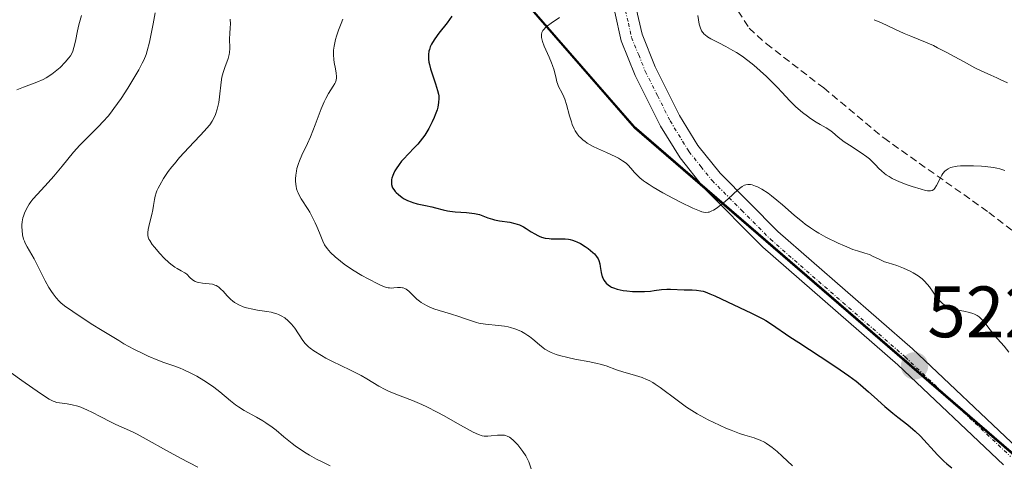
# Model space of a CAD drawing. Units: metres. Extents: x 632594 to 635259, y 4662596 to 4664918.
# Drawn here: x 634421 to 634557, y 4663223 to 4663284 of the extents above; entities that cross this region are included whole.
import ezdxf
from ezdxf.enums import TextEntityAlignment as Align

# ---------------------------------------------------------------- set-up
doc = ezdxf.new("R2010")
doc.units = ezdxf.units.M
doc.header["$MEASUREMENT"] = 0
doc.linetypes.add('TRAZO_Y_PUNTO', pattern=[1, 0.5, -0.25, 0, -0.25])
doc.linetypes.add('TRAZOSX2', pattern=[1.5, 1, -0.5])
for name, color, linetype, lineweight in [('Carátula', 7, 'Continuous', 5), ('Comarca', 2, 'Continuous', 13), ('Comarca CxS', 133, 'Continuous', 0), ('Comunidad autónoma', 142, 'Continuous', 30), ('Comunidad Autónoma CxS', 142, 'Continuous', 0), ('Curva de nivel maestra', 36, 'Continuous', 30), ('Curva de nivel normal', 36, 'Continuous', 0), ('Espacio natural protegido', 2, 'Continuous', 13), ('Espacio natural protegido CxS', 2, 'Continuous', 0), ('Matorral', 135, 'Continuous', 0), ('Matorral CxS', 135, 'Continuous', 0), ('Municipio', 9, 'Continuous', 13), ('Municipio CxS', 142, 'Continuous', 0), ('Pista no pavimentada', 254, 'Continuous', 13), ('Pista no pavimentada Cxs', 254, 'Continuous', 0), ('Pista pavimentada eje', 135, 'TRAZO_Y_PUNTO', 0), ('Provincia', 19, 'Continuous', 0), ('Provincia CxS', 1, 'Continuous', 0), ('Punto de cota en terreno', 7, 'Continuous', 0), ('Rótulo de punto de cota en terreno', 19, 'Continuous', 0), ('Senda', 19, 'TRAZOSX2', 0)]:
    doc.layers.add(name, color=color, linetype=linetype, lineweight=lineweight)
doc.styles.add('Arial', font='txt', dxfattribs={"height": 0.2})

# ---------------------------------------------------------------- blocks, each defined once
blk = doc.blocks.new('*U150')
at = {"layer": 'Matorral CxS', "color": 135, "linetype": 'Continuous', "lineweight": 0}
blk.add_polyline3d([(634634.6, 4662957.14, 516.92), (634647.06, 4663015.12, 519.57), (634651.86, 4663052.01, 522.26), (634658.31, 4663052.9, 523.46), (634669.31, 4663060.6, 525.58), (634671.01, 4663069.84, 526.59), (634671.01, 4663091.02, 529.02), (634667.67, 4663118.61, 529.36), (634668.46, 4663152.44, 529.47), (634668.94, 4663152.44, 529.48), (634642.91, 4663173.95, 528.71), (634619.35, 4663192.24, 528.44), (634610.14, 4663198.1, 527.92), (634608.35, 4663199.24, 527.81), (634594.84, 4663203.67, 526.83), (634574.03, 4663213.48, 525.16), (634561.24, 4663221.73, 524.13), (634505.98, 4663269.42, 518.98), (634466.51, 4663314.77, 530.43), (634395.04, 4663396.87, 533.14), (634338.42, 4663461.91, 512.34), (634320.63, 4663481.22, 497.91)], dxfattribs=at)
blk = doc.blocks.new('*U159')
at = {"layer": 'Curva de nivel normal', "color": 36, "linetype": 'Continuous', "lineweight": 0}
blk.add_polyline3d([(634539.06, 4663284.11, 510), (634540.07, 4663283.67, 510), (634541.87, 4663282.82, 510), (634543.18, 4663282.21, 510), (634544.11, 4663281.82, 510), (634546.11, 4663281.01, 510), (634547.21, 4663280.53, 510), (634547.78, 4663280.25, 510), (634548.96, 4663279.64, 510), (634551.33, 4663278.33, 510), (634552.9, 4663277.47, 510), (634553.76, 4663277.04, 510), (634555.12, 4663276.45, 510), (634555.92, 4663276.12, 510), (634556.41, 4663275.88, 510), (634557.38, 4663275.39, 510)], dxfattribs=at)
blk = doc.blocks.new('*U170')
at = {"layer": 'Curva de nivel normal', "color": 36, "linetype": 'Continuous', "lineweight": 0}
blk.add_polyline3d([(634557.04, 4663263.33, 515), (634556.61, 4663263.48, 515), (634556.36, 4663263.55, 515), (634555.94, 4663263.64, 515), (634555.45, 4663263.73, 515), (634554.34, 4663263.87, 515), (634553.81, 4663263.91, 515), (634552.73, 4663263.97, 515), (634551.95, 4663263.99, 515), (634550.91, 4663263.96, 515), (634550.47, 4663263.92, 515), (634550.21, 4663263.88, 515), (634549.76, 4663263.79, 515), (634549.56, 4663263.73, 515), (634549.23, 4663263.58, 515), (634548.95, 4663263.4, 515), (634548.79, 4663263.25, 515), (634548.51, 4663262.92, 515), (634548.37, 4663262.7, 515), (634548.11, 4663262.22, 515), (634547.64, 4663261.28, 515), (634547.41, 4663260.9, 515), (634547.25, 4663260.72, 515), (634547.02, 4663260.58, 515), (634546.8, 4663260.53, 515), (634546.67, 4663260.52, 515), (634546.36, 4663260.55, 515), (634546.12, 4663260.59, 515), (634545.5, 4663260.74, 515), (634544.28, 4663261.12, 515), (634543.59, 4663261.36, 515), (634542.53, 4663261.78, 515), (634541.54, 4663262.24, 515), (634541.1, 4663262.49, 515), (634540.71, 4663262.75, 515), (634540.48, 4663262.92, 515), (634540.06, 4663263.27, 515), (634539.69, 4663263.63, 515), (634539.22, 4663264.11, 515), (634538.98, 4663264.36, 515), (634538.38, 4663264.92, 515), (634538.03, 4663265.2, 515), (634537.26, 4663265.76, 515), (634535.63, 4663266.82, 515), (634534.91, 4663267.3, 515), (634534.08, 4663267.93, 515), (634533.28, 4663268.6, 515), (634532.94, 4663268.87, 515), (634532.42, 4663269.21, 515), (634531.58, 4663269.67, 515), (634531.07, 4663269.98, 515), (634530.27, 4663270.5, 515), (634529.85, 4663270.81, 515), (634529.19, 4663271.31, 515), (634528.26, 4663272.11, 515), (634527.43, 4663272.92, 515), (634526.34, 4663274.11, 515), (634525.72, 4663274.78, 515), (634524.73, 4663275.78, 515), (634524.19, 4663276.3, 515), (634523.34, 4663277.08, 515), (634522.48, 4663277.82, 515), (634522.06, 4663278.16, 515), (634521.64, 4663278.49, 515), (634520.84, 4663279.07, 515), (634520.07, 4663279.58, 515), (634519.58, 4663279.88, 515), (634518.63, 4663280.41, 515), (634517.65, 4663280.91, 515), (634516.53, 4663281.49, 515), (634516.08, 4663281.76, 515), (634515.75, 4663282, 515), (634515.61, 4663282.12, 515), (634515.43, 4663282.33, 515), (634515.27, 4663282.57, 515), (634515.2, 4663282.71, 515), (634515.11, 4663282.94, 515), (634514.96, 4663283.51, 515), (634514.76, 4663284.67, 515)], dxfattribs=at)
blk = doc.blocks.new('5PATER')
at = {"layer": 'Carátula', "linetype": 'Continuous', "lineweight": 5}
h = blk.add_hatch(color=250, dxfattribs=at)
edge = h.paths.add_edge_path()
edge.add_ellipse((0, 0.01), major_axis=(-1.33, -1.34), ratio=0.999422, start_angle=0, end_angle=360)

msp = doc.modelspace()

# ---------------------------------------------------------------- linework, layer by layer
at = {"layer": 'Comarca', "color": 2, "linetype": 'Continuous', "lineweight": 13}
msp.add_polyline3d([(634222.81, 4663587.24, 462.05), (634267.7, 4663538.5, 467.89), (634317.97, 4663483.92, 497.99), (634322.25, 4663479.28, 497.66), (634338.47, 4663461.67, 512.5), (634506.02, 4663269.19, 519), (634561.28, 4663221.5, 524.15), (634574.07, 4663213.25, 525.18), (634594.87, 4663203.43, 526.86), (634608.38, 4663199.01, 527.82), (634611.4, 4663197.09, 528.08), (634619.38, 4663192.01, 528.46), (634642.1, 4663174.37, 528.69), (634642.95, 4663173.71, 528.7), (634645.81, 4663171.34, 528.57), (634662.19, 4663157.81, 528.71), (634673.45, 4663148.51, 529.89), (634694.72, 4663130.94, 536.09)], dxfattribs=at)
at = {"layer": 'Comarca CxS', "color": 133, "linetype": 'Continuous', "lineweight": 0}
msp.add_polyline3d([(634222.81, 4663587.24, 462.05), (634267.7, 4663538.5, 467.89), (634317.97, 4663483.92, 497.99), (634322.25, 4663479.28, 497.66), (634338.47, 4663461.67, 512.5), (634506.02, 4663269.18, 519), (634561.28, 4663221.5, 524.15), (634574.07, 4663213.25, 525.18), (634594.87, 4663203.43, 526.86), (634608.38, 4663199, 527.82), (634611.4, 4663197.09, 528.08), (634619.38, 4663192.01, 528.46), (634642.1, 4663174.37, 528.69), (634642.95, 4663173.71, 528.7), (634645.81, 4663171.34, 528.57), (634662.19, 4663157.81, 528.71), (634673.45, 4663148.51, 529.89), (634694.72, 4663130.94, 536.09)], dxfattribs=at)
at = {"layer": 'Comunidad autónoma', "color": 142, "linetype": 'Continuous', "lineweight": 30}
msp.add_polyline3d([(634222.81, 4663587.24, 462.05), (634267.7, 4663538.5, 467.89), (634317.97, 4663483.92, 497.99), (634322.25, 4663479.28, 497.66), (634338.47, 4663461.67, 512.5), (634506.02, 4663269.19, 519), (634561.28, 4663221.5, 524.15), (634574.07, 4663213.25, 525.18), (634594.87, 4663203.43, 526.86), (634608.38, 4663199.01, 527.82), (634611.4, 4663197.09, 528.08), (634619.38, 4663192.01, 528.46), (634642.1, 4663174.37, 528.69), (634642.95, 4663173.71, 528.7), (634645.81, 4663171.34, 528.57), (634662.19, 4663157.81, 528.71), (634673.45, 4663148.51, 529.89), (634694.72, 4663130.94, 536.09)], dxfattribs=at)
at = {"layer": 'Comunidad Autónoma CxS', "color": 142, "linetype": 'Continuous', "lineweight": 0}
msp.add_polyline3d([(634222.81, 4663587.24, 462.05), (634267.7, 4663538.5, 467.89), (634317.97, 4663483.92, 497.99), (634322.25, 4663479.28, 497.66), (634338.47, 4663461.67, 512.5), (634506.02, 4663269.19, 519), (634561.28, 4663221.5, 524.15), (634574.07, 4663213.25, 525.18), (634594.87, 4663203.43, 526.86), (634608.38, 4663199.01, 527.82), (634611.4, 4663197.09, 528.08), (634619.38, 4663192.01, 528.46), (634642.1, 4663174.37, 528.69), (634642.95, 4663173.71, 528.7), (634645.81, 4663171.34, 528.57), (634662.19, 4663157.81, 528.71), (634673.45, 4663148.51, 529.89), (634694.72, 4663130.94, 536.09)], dxfattribs=at)
at = {"layer": 'Curva de nivel maestra', "color": 36, "linetype": 'Continuous', "lineweight": 30}
msp.add_polyline3d([(634480.89, 4663284.57, 525), (634480.22, 4663283.69, 525), (634479.07, 4663282.23, 525), (634478.53, 4663281.47, 525), (634478.22, 4663280.97, 525), (634478.08, 4663280.72, 525), (634477.92, 4663280.36, 525), (634477.79, 4663280.01, 525), (634477.73, 4663279.78, 525), (634477.66, 4663279.33, 525), (634477.65, 4663279.11, 525), (634477.67, 4663278.67, 525), (634477.73, 4663278.24, 525), (634477.8, 4663277.95, 525), (634477.96, 4663277.36, 525), (634478.17, 4663276.67, 525), (634478.64, 4663275.29, 525), (634478.92, 4663274.34, 525), (634479.03, 4663273.84, 525), (634479.07, 4663273.6, 525), (634479.09, 4663273.25, 525), (634479.06, 4663272.69, 525), (634478.94, 4663272.07, 525), (634478.84, 4663271.71, 525), (634478.59, 4663271.01, 525), (634478.44, 4663270.63, 525), (634478.17, 4663270.03, 525), (634477.7, 4663269.11, 525), (634477.15, 4663268.21, 525), (634476.85, 4663267.78, 525), (634476.21, 4663266.98, 525), (634475.76, 4663266.49, 525), (634474.87, 4663265.58, 525), (634474.25, 4663264.92, 525), (634473.96, 4663264.6, 525), (634473.61, 4663264.16, 525), (634473.21, 4663263.57, 525), (634473.04, 4663263.29, 525), (634472.84, 4663262.86, 525), (634472.75, 4663262.66, 525), (634472.63, 4663262.26, 525), (634472.59, 4663262.07, 525), (634472.56, 4663261.8, 525), (634472.56, 4663261.55, 525), (634472.58, 4663261.39, 525), (634472.67, 4663261.1, 525), (634472.73, 4663260.96, 525), (634472.88, 4663260.7, 525), (634473.07, 4663260.46, 525), (634473.21, 4663260.31, 525), (634473.53, 4663260.02, 525), (634474.05, 4663259.63, 525), (634474.33, 4663259.45, 525), (634474.78, 4663259.21, 525), (634475.27, 4663259, 525), (634475.53, 4663258.91, 525), (634476.09, 4663258.76, 525), (634477.26, 4663258.52, 525), (634478.11, 4663258.34, 525), (634478.64, 4663258.2, 525), (634479.71, 4663257.9, 525), (634480.3, 4663257.77, 525), (634480.62, 4663257.72, 525), (634481.34, 4663257.66, 525), (634482.89, 4663257.55, 525), (634483.65, 4663257.47, 525), (634484.01, 4663257.41, 525), (634484.67, 4663257.25, 525), (634485.86, 4663256.82, 525), (634486.46, 4663256.62, 525), (634486.77, 4663256.54, 525), (634487.44, 4663256.41, 525), (634488.86, 4663256.2, 525), (634489.55, 4663256.05, 525), (634489.88, 4663255.95, 525), (634490.19, 4663255.83, 525), (634490.77, 4663255.55, 525), (634491.14, 4663255.34, 525), (634491.81, 4663254.9, 525), (634492.3, 4663254.6, 525), (634492.72, 4663254.38, 525), (634492.93, 4663254.28, 525), (634493.25, 4663254.16, 525), (634493.75, 4663254.03, 525), (634494.28, 4663253.95, 525), (634494.56, 4663253.93, 525), (634494.95, 4663253.92, 525), (634495.8, 4663253.93, 525), (634496.47, 4663253.91, 525), (634496.93, 4663253.86, 525), (634497.17, 4663253.81, 525), (634497.52, 4663253.72, 525), (634497.88, 4663253.6, 525), (634498.11, 4663253.51, 525), (634498.58, 4663253.28, 525), (634499.24, 4663252.88, 525), (634499.65, 4663252.6, 525), (634500.32, 4663252.04, 525), (634500.52, 4663251.84, 525), (634500.82, 4663251.49, 525), (634501.03, 4663251.16, 525), (634501.12, 4663250.94, 525), (634501.25, 4663250.48, 525), (634501.32, 4663250.09, 525), (634501.45, 4663249.27, 525), (634501.6, 4663248.7, 525), (634501.66, 4663248.54, 525), (634501.82, 4663248.23, 525), (634502.01, 4663247.98, 525), (634502.14, 4663247.83, 525), (634502.43, 4663247.57, 525), (634502.73, 4663247.36, 525), (634502.89, 4663247.27, 525), (634503.16, 4663247.15, 525), (634503.65, 4663246.99, 525), (634504.49, 4663246.82, 525), (634504.98, 4663246.75, 525), (634505.77, 4663246.68, 525), (634506.87, 4663246.65, 525), (634507.43, 4663246.67, 525), (634508.24, 4663246.73, 525), (634508.76, 4663246.79, 525), (634509.76, 4663246.92, 525), (634510.5, 4663246.98, 525), (634511.01, 4663246.99, 525), (634512.87, 4663246.9, 525), (634513.99, 4663246.89, 525), (634514.57, 4663246.85, 525), (634515.17, 4663246.77, 525), (634515.47, 4663246.7, 525), (634515.78, 4663246.61, 525), (634516.42, 4663246.36, 525), (634517.12, 4663246.05, 525), (634518.84, 4663245.22, 525), (634522.17, 4663243.66, 525), (634523.7, 4663242.89, 525), (634524.13, 4663242.65, 525), (634524.89, 4663242.17, 525), (634527.42, 4663240.44, 525), (634528.67, 4663239.62, 525), (634531.6, 4663237.72, 525), (634533.76, 4663236.3, 525), (634535.55, 4663235.04, 525), (634536.56, 4663234.29, 525), (634537.16, 4663233.8, 525), (634538.28, 4663232.86, 525), (634539.06, 4663232.16, 525), (634540.53, 4663230.8, 525), (634541.6, 4663229.88, 525), (634542.29, 4663229.33, 525), (634543.67, 4663228.29, 525), (634544.36, 4663227.72, 525), (634544.7, 4663227.41, 525), (634545.4, 4663226.73, 525), (634547.77, 4663224.15, 525), (634548.63, 4663223.3, 525), (634549.06, 4663222.92, 525), (634549.72, 4663222.39, 525)], dxfattribs=at)
at = {"layer": 'Curva de nivel normal', "color": 36, "linetype": 'Continuous', "lineweight": 0}
for points in [[(634421, 4663274.44, 545), (634421.92, 4663274.81, 545), (634423.75, 4663275.49, 545), (634424.62, 4663275.88, 545), (634425.03, 4663276.11, 545), (634425.81, 4663276.62, 545), (634426.51, 4663277.17, 545), (634426.93, 4663277.54, 545), (634427.63, 4663278.25, 545), (634428.15, 4663278.85, 545), (634428.35, 4663279.14, 545), (634428.58, 4663279.56, 545), (634428.68, 4663279.79, 545), (634428.84, 4663280.28, 545), (634429.04, 4663281.17, 545), (634429.32, 4663282.59, 545), (634429.5, 4663283.4, 545), (634429.88, 4663284.68, 545)], [(634464.14, 4663222.64, 540), (634462.92, 4663223.24, 540), (634462.25, 4663223.58, 540), (634461.3, 4663224.1, 540), (634460.81, 4663224.39, 540), (634460.06, 4663224.88, 540), (634459.3, 4663225.41, 540), (634458.91, 4663225.71, 540), (634457.74, 4663226.66, 540), (634456.68, 4663227.54, 540), (634456.13, 4663227.97, 540), (634455.29, 4663228.57, 540), (634454.86, 4663228.84, 540), (634454, 4663229.34, 540), (634452.29, 4663230.27, 540), (634451.49, 4663230.77, 540), (634451.11, 4663231.03, 540), (634450.39, 4663231.61, 540), (634448.93, 4663232.85, 540), (634448.11, 4663233.48, 540), (634447.67, 4663233.8, 540), (634446.73, 4663234.41, 540), (634445.75, 4663234.98, 540), (634445.11, 4663235.32, 540), (634443.9, 4663235.9, 540), (634443.49, 4663236.08, 540), (634442.73, 4663236.37, 540), (634441.24, 4663236.88, 540), (634440.4, 4663237.2, 540), (634439.07, 4663237.76, 540), (634438.32, 4663238.11, 540), (634437.09, 4663238.74, 540), (634435.73, 4663239.47, 540), (634435.01, 4663239.89, 540), (634432.71, 4663241.27, 540), (634431.2, 4663242.23, 540), (634428.68, 4663243.89, 540), (634427.53, 4663244.71, 540), (634427.04, 4663245.1, 540), (634426.79, 4663245.33, 540), (634426.39, 4663245.78, 540), (634425.97, 4663246.34, 540), (634425.75, 4663246.66, 540), (634425.4, 4663247.2, 540), (634424.88, 4663248.11, 540), (634424.37, 4663249.13, 540), (634423.69, 4663250.52, 540), (634423.35, 4663251.16, 540), (634422.39, 4663252.8, 540), (634422.13, 4663253.32, 540), (634422.02, 4663253.59, 540), (634421.92, 4663253.86, 540), (634421.78, 4663254.45, 540), (634421.7, 4663255.05, 540), (634421.68, 4663255.59, 540), (634421.69, 4663255.86, 540), (634421.72, 4663256.26, 540), (634421.81, 4663256.79, 540), (634421.88, 4663257.06, 540), (634422.02, 4663257.45, 540), (634422.3, 4663258.06, 540), (634422.69, 4663258.69, 540), (634422.93, 4663259.02, 540), (634423.2, 4663259.36, 540), (634423.83, 4663260.08, 540), (634425.3, 4663261.67, 540), (634426.08, 4663262.54, 540), (634427.24, 4663263.95, 540), (634428.8, 4663265.87, 540), (634429.64, 4663266.8, 540), (634430.07, 4663267.25, 540), (634430.97, 4663268.15, 540), (634432.23, 4663269.4, 540), (634432.88, 4663270.08, 540), (634433.54, 4663270.83, 540), (634433.87, 4663271.24, 540), (634434.36, 4663271.88, 540), (634435.34, 4663273.25, 540), (634436.26, 4663274.67, 540), (634436.82, 4663275.58, 540), (634437.76, 4663277.2, 540), (634438.26, 4663278.14, 540), (634438.46, 4663278.55, 540), (634438.77, 4663279.3, 540), (634438.94, 4663279.81, 540), (634439.24, 4663281.01, 540), (634439.57, 4663282.6, 540), (634439.75, 4663283.54, 540), (634440.03, 4663285.07, 540)], [(634491.82, 4663222.23, 535), (634491.47, 4663223.21, 535), (634491.22, 4663223.76, 535), (634491.05, 4663224.04, 535), (634490.68, 4663224.63, 535), (634490.25, 4663225.19, 535), (634489.96, 4663225.55, 535), (634489.39, 4663226.14, 535), (634489.01, 4663226.46, 535), (634488.84, 4663226.58, 535), (634488.5, 4663226.75, 535), (634488.27, 4663226.82, 535), (634488.12, 4663226.85, 535), (634487.79, 4663226.88, 535), (634487.16, 4663226.85, 535), (634486.28, 4663226.77, 535), (634485.86, 4663226.73, 535), (634485.52, 4663226.73, 535), (634485.35, 4663226.74, 535), (634485.06, 4663226.8, 535), (634484.54, 4663226.97, 535), (634483.84, 4663227.3, 535), (634483.39, 4663227.52, 535), (634481.67, 4663228.48, 535), (634479.82, 4663229.52, 535), (634478.86, 4663230.04, 535), (634477.42, 4663230.76, 535), (634476.74, 4663231.08, 535), (634475.45, 4663231.63, 535), (634473.16, 4663232.52, 535), (634472.16, 4663232.95, 535), (634471.69, 4663233.17, 535), (634470.82, 4663233.64, 535), (634469.19, 4663234.62, 535), (634468.38, 4663235.09, 535), (634467.11, 4663235.75, 535), (634465.43, 4663236.55, 535), (634464.63, 4663236.94, 535), (634463.55, 4663237.5, 535), (634462.92, 4663237.86, 535), (634461.88, 4663238.5, 535), (634461.36, 4663238.86, 535), (634461.14, 4663239.05, 535), (634460.83, 4663239.35, 535), (634460.68, 4663239.52, 535), (634460.37, 4663239.93, 535), (634459.25, 4663241.6, 535), (634458.82, 4663242.16, 535), (634458.59, 4663242.41, 535), (634458.36, 4663242.64, 535), (634457.88, 4663243.03, 535), (634457.38, 4663243.33, 535), (634457.03, 4663243.49, 535), (634456.79, 4663243.59, 535), (634456.29, 4663243.74, 535), (634456, 4663243.8, 535), (634455.39, 4663243.91, 535), (634454.12, 4663244.09, 535), (634453.46, 4663244.21, 535), (634452.59, 4663244.42, 535), (634452.15, 4663244.56, 535), (634451.53, 4663244.82, 535), (634451.14, 4663245.04, 535), (634450.95, 4663245.16, 535), (634450.68, 4663245.36, 535), (634450.43, 4663245.57, 535), (634449.96, 4663246.05, 535), (634449.38, 4663246.69, 535), (634449.09, 4663246.99, 535), (634448.8, 4663247.24, 535), (634448.65, 4663247.34, 535), (634448.42, 4663247.48, 535), (634448.26, 4663247.55, 535), (634447.94, 4663247.65, 535), (634447.45, 4663247.74, 535), (634446.55, 4663247.82, 535), (634446.04, 4663247.89, 535), (634445.83, 4663247.95, 535), (634445.53, 4663248.06, 535), (634445.4, 4663248.12, 535), (634445.15, 4663248.29, 535), (634444.82, 4663248.59, 535), (634444.37, 4663249.04, 535), (634444.1, 4663249.24, 535), (634443.6, 4663249.52, 535), (634443.05, 4663249.82, 535), (634442.73, 4663250.02, 535), (634442.2, 4663250.42, 535), (634441.91, 4663250.67, 535), (634441.29, 4663251.25, 535), (634440.67, 4663251.9, 535), (634439.93, 4663252.77, 535), (634439.63, 4663253.16, 535), (634439.3, 4663253.67, 535), (634439.18, 4663253.89, 535), (634439.12, 4663254.03, 535), (634439.04, 4663254.31, 535), (634439, 4663254.59, 535), (634439, 4663254.78, 535), (634439.05, 4663255.19, 535), (634439.24, 4663256.01, 535), (634439.58, 4663257.26, 535), (634439.72, 4663257.9, 535), (634439.82, 4663258.52, 535), (634439.95, 4663259.35, 535), (634440.05, 4663259.79, 535), (634440.19, 4663260.26, 535), (634440.28, 4663260.51, 535), (634440.45, 4663260.9, 535), (634440.66, 4663261.32, 535), (634441.18, 4663262.22, 535), (634441.84, 4663263.18, 535), (634442.33, 4663263.83, 535), (634442.67, 4663264.26, 535), (634443.39, 4663265.13, 535), (634444.65, 4663266.5, 535), (634446.2, 4663268.12, 535), (634446.84, 4663268.8, 535), (634447.11, 4663269.1, 535), (634447.55, 4663269.64, 535), (634447.88, 4663270.13, 535), (634448.06, 4663270.43, 535), (634448.34, 4663271.05, 535), (634448.58, 4663271.79, 535), (634448.71, 4663272.33, 535), (634448.78, 4663272.7, 535), (634448.9, 4663273.5, 535), (634449.11, 4663275.5, 535), (634449.22, 4663276.18, 535), (634449.3, 4663276.52, 535), (634449.4, 4663276.85, 535), (634449.62, 4663277.51, 535), (634450.06, 4663278.74, 535), (634450.22, 4663279.32, 535), (634450.27, 4663279.59, 535), (634450.31, 4663280.12, 535), (634450.25, 4663281.53, 535), (634450.29, 4663282.18, 535), (634450.37, 4663283.05, 535), (634450.4, 4663283.49, 535), (634450.38, 4663284.19, 535)], [(634527.8, 4663222.64, 530), (634526.37, 4663223.98, 530), (634525.66, 4663224.61, 530), (634524.99, 4663225.17, 530), (634524.67, 4663225.41, 530), (634524.22, 4663225.71, 530), (634523.93, 4663225.89, 530), (634523.36, 4663226.17, 530), (634523.08, 4663226.28, 530), (634522.51, 4663226.49, 530), (634521.23, 4663226.88, 530), (634520.48, 4663227.12, 530), (634519.33, 4663227.55, 530), (634518.7, 4663227.8, 530), (634517.72, 4663228.23, 530), (634516.18, 4663228.98, 530), (634515.15, 4663229.53, 530), (634514.65, 4663229.82, 530), (634513.92, 4663230.26, 530), (634513.21, 4663230.73, 530), (634511.9, 4663231.67, 530), (634509.58, 4663233.42, 530), (634508.88, 4663233.9, 530), (634508.54, 4663234.11, 530), (634508.04, 4663234.38, 530), (634507.71, 4663234.54, 530), (634507.08, 4663234.8, 530), (634506.17, 4663235.1, 530), (634505.08, 4663235.39, 530), (634504.58, 4663235.53, 530), (634503.54, 4663235.89, 530), (634502.15, 4663236.4, 530), (634501.33, 4663236.64, 530), (634500.88, 4663236.76, 530), (634499.89, 4663236.96, 530), (634497.82, 4663237.35, 530), (634496.85, 4663237.55, 530), (634495.73, 4663237.84, 530), (634495.24, 4663238, 530), (634494.58, 4663238.27, 530), (634494.27, 4663238.41, 530), (634493.71, 4663238.74, 530), (634493.45, 4663238.92, 530), (634492.95, 4663239.3, 530), (634492.03, 4663240.09, 530), (634491.58, 4663240.45, 530), (634491.36, 4663240.61, 530), (634490.92, 4663240.89, 530), (634490.47, 4663241.13, 530), (634490.17, 4663241.27, 530), (634489.56, 4663241.51, 530), (634488.94, 4663241.7, 530), (634488.62, 4663241.78, 530), (634488.12, 4663241.89, 530), (634487.32, 4663242, 530), (634485.51, 4663242.17, 530), (634484.89, 4663242.26, 530), (634484.59, 4663242.32, 530), (634484.3, 4663242.39, 530), (634483.71, 4663242.57, 530), (634482.5, 4663243.01, 530), (634481.83, 4663243.24, 530), (634480.7, 4663243.59, 530), (634479.13, 4663244.05, 530), (634478.41, 4663244.29, 530), (634477.77, 4663244.54, 530), (634477.48, 4663244.68, 530), (634476.96, 4663244.96, 530), (634476.64, 4663245.17, 530), (634476.44, 4663245.31, 530), (634476.06, 4663245.62, 530), (634474.94, 4663246.72, 530), (634474.58, 4663246.99, 530), (634474.39, 4663247.09, 530), (634474.2, 4663247.16, 530), (634474.07, 4663247.19, 530), (634473.8, 4663247.22, 530), (634473.4, 4663247.21, 530), (634472.88, 4663247.16, 530), (634472.64, 4663247.14, 530), (634472.29, 4663247.15, 530), (634472.12, 4663247.17, 530), (634471.76, 4663247.27, 530), (634471.48, 4663247.36, 530), (634470.79, 4663247.67, 530), (634469.35, 4663248.39, 530), (634468.51, 4663248.86, 530), (634467.2, 4663249.66, 530), (634466.06, 4663250.44, 530), (634465.53, 4663250.84, 530), (634464.8, 4663251.44, 530), (634464.19, 4663252.02, 530), (634463.94, 4663252.3, 530), (634463.72, 4663252.57, 530), (634463.37, 4663253.08, 530), (634463.11, 4663253.6, 530), (634462.67, 4663254.73, 530), (634462.29, 4663255.64, 530), (634462.07, 4663256.12, 530), (634461.71, 4663256.87, 530), (634461.32, 4663257.59, 530), (634461.12, 4663257.94, 530), (634460.15, 4663259.41, 530), (634459.91, 4663259.82, 530), (634459.7, 4663260.24, 530), (634459.61, 4663260.46, 530), (634459.5, 4663260.8, 530), (634459.43, 4663261.16, 530), (634459.39, 4663261.4, 530), (634459.36, 4663261.92, 530), (634459.36, 4663262.18, 530), (634459.4, 4663262.71, 530), (634459.48, 4663263.25, 530), (634459.55, 4663263.6, 530), (634459.76, 4663264.3, 530), (634459.89, 4663264.68, 530), (634460.22, 4663265.43, 530), (634460.99, 4663267.04, 530), (634461.42, 4663267.98, 530), (634462.06, 4663269.6, 530), (634462.91, 4663271.83, 530), (634463.32, 4663272.81, 530), (634463.51, 4663273.23, 530), (634463.9, 4663273.93, 530), (634464.54, 4663274.94, 530), (634464.76, 4663275.31, 530), (634464.85, 4663275.48, 530), (634464.96, 4663275.78, 530), (634465.02, 4663276.08, 530), (634465.02, 4663276.28, 530), (634464.97, 4663276.72, 530), (634464.86, 4663277.32, 530), (634464.69, 4663278.2, 530), (634464.62, 4663278.64, 530), (634464.58, 4663279.25, 530), (634464.58, 4663279.64, 530), (634464.6, 4663279.9, 530), (634464.68, 4663280.44, 530), (634464.87, 4663281.36, 530), (634465.01, 4663281.86, 530), (634465.28, 4663282.68, 530), (634465.63, 4663283.57, 530), (634465.88, 4663284.16, 530)], [(634495.73, 4663284.39, 520), (634494.58, 4663283.64, 520), (634494.06, 4663283.28, 520), (634493.84, 4663283.09, 520), (634493.53, 4663282.77, 520), (634493.42, 4663282.61, 520), (634493.29, 4663282.35, 520), (634493.23, 4663282.06, 520), (634493.22, 4663281.91, 520), (634493.23, 4663281.67, 520), (634493.26, 4663281.49, 520), (634493.35, 4663281.11, 520), (634493.6, 4663280.44, 520), (634494.29, 4663278.93, 520), (634494.62, 4663278.17, 520), (634494.76, 4663277.81, 520), (634494.98, 4663277.15, 520), (634495.23, 4663276.02, 520), (634495.34, 4663275.54, 520), (634495.41, 4663275.32, 520), (634495.59, 4663274.89, 520), (634496.06, 4663274, 520), (634496.3, 4663273.46, 520), (634496.42, 4663273.15, 520), (634496.65, 4663272.44, 520), (634497.1, 4663270.84, 520), (634497.34, 4663270.05, 520), (634497.47, 4663269.68, 520), (634497.73, 4663269.07, 520), (634497.88, 4663268.79, 520), (634498.13, 4663268.4, 520), (634498.43, 4663268.03, 520), (634498.6, 4663267.86, 520), (634498.97, 4663267.52, 520), (634499.18, 4663267.36, 520), (634499.54, 4663267.12, 520), (634500.35, 4663266.66, 520), (634500.95, 4663266.37, 520), (634502.19, 4663265.8, 520), (634503.46, 4663265.21, 520), (634503.81, 4663265.02, 520), (634504.4, 4663264.67, 520), (634504.87, 4663264.33, 520), (634505.13, 4663264.1, 520), (634505.58, 4663263.62, 520), (634506, 4663263.1, 520), (634506.26, 4663262.81, 520), (634506.79, 4663262.31, 520), (634507.26, 4663261.93, 520), (634507.54, 4663261.73, 520), (634508.04, 4663261.39, 520), (634508.61, 4663261.03, 520), (634509.96, 4663260.25, 520), (634511.42, 4663259.46, 520), (634512.39, 4663258.97, 520), (634514.07, 4663258.16, 520), (634514.98, 4663257.77, 520), (634515.33, 4663257.66, 520), (634515.53, 4663257.6, 520), (634515.87, 4663257.55, 520), (634516.17, 4663257.57, 520), (634516.34, 4663257.61, 520), (634516.7, 4663257.77, 520), (634516.92, 4663257.89, 520), (634517.4, 4663258.2, 520), (634517.91, 4663258.58, 520), (634518.26, 4663258.85, 520), (634518.94, 4663259.44, 520), (634520.27, 4663260.69, 520), (634520.67, 4663261, 520), (634520.86, 4663261.13, 520), (634521.19, 4663261.3, 520), (634521.36, 4663261.35, 520), (634521.62, 4663261.4, 520), (634521.88, 4663261.4, 520), (634522.02, 4663261.39, 520), (634522.24, 4663261.34, 520), (634522.72, 4663261.18, 520), (634522.98, 4663261.06, 520), (634523.56, 4663260.75, 520), (634524.42, 4663260.19, 520), (634524.89, 4663259.84, 520), (634525.64, 4663259.26, 520), (634526.43, 4663258.6, 520), (634528.04, 4663257.18, 520), (634529.2, 4663256.21, 520), (634529.56, 4663255.93, 520), (634530.26, 4663255.42, 520), (634530.94, 4663254.98, 520), (634531.41, 4663254.7, 520), (634532.4, 4663254.16, 520), (634534.09, 4663253.33, 520), (634534.94, 4663252.94, 520), (634536.1, 4663252.47, 520), (634536.74, 4663252.25, 520), (634537.75, 4663251.95, 520), (634538.4, 4663251.74, 520), (634538.83, 4663251.55, 520), (634539.72, 4663251.1, 520), (634540.45, 4663250.77, 520), (634540.98, 4663250.59, 520), (634542.14, 4663250.23, 520), (634543.1, 4663249.89, 520), (634543.99, 4663249.48, 520), (634544.43, 4663249.24, 520), (634545.08, 4663248.84, 520), (634545.67, 4663248.39, 520), (634545.93, 4663248.15, 520), (634546.4, 4663247.64, 520), (634546.67, 4663247.29, 520), (634547.68, 4663245.85, 520), (634548.01, 4663245.46, 520), (634548.19, 4663245.28, 520), (634548.46, 4663245.03, 520), (634548.9, 4663244.7, 520), (634549.39, 4663244.44, 520), (634549.65, 4663244.33, 520), (634550.21, 4663244.17, 520), (634550.6, 4663244.08, 520), (634551.37, 4663243.94, 520), (634552.18, 4663243.78, 520), (634552.64, 4663243.64, 520), (634552.85, 4663243.55, 520), (634553.24, 4663243.34, 520), (634553.48, 4663243.16, 520), (634553.63, 4663243.03, 520), (634553.94, 4663242.73, 520), (634554.29, 4663242.33, 520), (634555.02, 4663241.38, 520), (634555.62, 4663240.62, 520), (634556.04, 4663240.12, 520), (634556.92, 4663239.11, 520), (634557.56, 4663238.3, 520)], [(634445.9, 4663222.45, 545), (634443.51, 4663223.69, 545), (634441.61, 4663224.75, 545), (634438.8, 4663226.33, 545), (634437.55, 4663227, 545), (634437.02, 4663227.27, 545), (634436.1, 4663227.7, 545), (634434.62, 4663228.35, 545), (634433.87, 4663228.7, 545), (634432.57, 4663229.38, 545), (634431.32, 4663230.03, 545), (634430.69, 4663230.33, 545), (634429.8, 4663230.71, 545), (634429.38, 4663230.86, 545), (634428.61, 4663231.06, 545), (634427.93, 4663231.19, 545), (634426.84, 4663231.32, 545), (634426.46, 4663231.39, 545), (634426.27, 4663231.44, 545), (634425.98, 4663231.56, 545), (634425.44, 4663231.84, 545), (634424.24, 4663232.61, 545), (634421.68, 4663234.39, 545), (634420.2, 4663235.46, 545)]]:
    msp.add_polyline3d(points, dxfattribs=at)
at = {"layer": 'Espacio natural protegido', "color": 2, "linetype": 'Continuous', "lineweight": 13}
msp.add_polyline3d([(634222.81, 4663587.24, 462.05), (634267.7, 4663538.5, 467.89), (634317.97, 4663483.92, 497.99), (634322.25, 4663479.28, 497.66), (634338.47, 4663461.67, 512.5), (634506.02, 4663269.19, 519), (634561.28, 4663221.5, 524.15), (634574.07, 4663213.25, 525.18), (634594.87, 4663203.43, 526.86), (634608.38, 4663199.01, 527.82), (634611.4, 4663197.09, 528.08), (634619.38, 4663192.01, 528.46), (634642.1, 4663174.37, 528.69), (634642.95, 4663173.71, 528.7), (634645.81, 4663171.34, 528.57), (634662.19, 4663157.81, 528.71), (634673.45, 4663148.51, 529.89), (634694.72, 4663130.94, 536.09)], dxfattribs=at)
msp.add_polyline3d([(634222.81, 4663587.24, 462.05), (634267.7, 4663538.5, 467.89), (634317.97, 4663483.92, 497.99), (634322.25, 4663479.28, 497.66), (634338.47, 4663461.67, 512.5), (634506.02, 4663269.19, 519), (634561.28, 4663221.5, 524.15), (634574.07, 4663213.25, 525.18), (634594.87, 4663203.43, 526.86), (634608.38, 4663199.01, 527.82), (634611.4, 4663197.09, 528.08), (634619.38, 4663192.01, 528.46), (634642.1, 4663174.37, 528.69), (634642.95, 4663173.71, 528.7), (634645.81, 4663171.34, 528.57), (634662.19, 4663157.81, 528.71), (634673.45, 4663148.51, 529.89), (634694.72, 4663130.94, 536.09)], dxfattribs=at)
at = {"layer": 'Espacio natural protegido CxS', "color": 2, "linetype": 'Continuous', "lineweight": 0}
msp.add_polyline3d([(634222.81, 4663587.24, 462.05), (634267.7, 4663538.5, 467.89), (634317.97, 4663483.92, 497.99), (634322.25, 4663479.28, 497.66), (634338.47, 4663461.67, 512.5), (634506.02, 4663269.19, 519), (634561.28, 4663221.5, 524.15), (634574.07, 4663213.25, 525.18), (634594.87, 4663203.43, 526.86), (634608.38, 4663199.01, 527.82), (634611.4, 4663197.09, 528.08), (634619.38, 4663192.01, 528.46), (634642.1, 4663174.37, 528.69), (634642.95, 4663173.71, 528.7), (634645.81, 4663171.34, 528.57), (634662.19, 4663157.81, 528.71), (634673.45, 4663148.51, 529.89), (634694.72, 4663130.94, 536.09)], dxfattribs=at)
msp.add_polyline3d([(634222.81, 4663587.24, 462.05), (634267.7, 4663538.5, 467.89), (634317.97, 4663483.92, 497.99), (634322.25, 4663479.28, 497.66), (634338.47, 4663461.67, 512.5), (634506.02, 4663269.19, 519), (634561.28, 4663221.5, 524.15), (634574.07, 4663213.25, 525.18), (634594.87, 4663203.43, 526.86), (634608.38, 4663199.01, 527.82), (634611.4, 4663197.09, 528.08), (634619.38, 4663192.01, 528.46), (634642.1, 4663174.37, 528.69), (634642.95, 4663173.71, 528.7), (634645.81, 4663171.34, 528.57), (634662.19, 4663157.81, 528.71), (634673.45, 4663148.51, 529.89), (634694.72, 4663130.94, 536.09)], dxfattribs=at)
at = {"layer": 'Matorral', "color": 135, "linetype": 'Continuous', "lineweight": 0}
msp.add_polyline3d([(634610.14, 4663198.1, 527.92), (634608.35, 4663199.24, 527.81), (634594.84, 4663203.67, 526.83), (634585.26, 4663208.19, 526.07), (634574.03, 4663213.48, 525.16), (634569.42, 4663216.46, 524.74), (634561.24, 4663221.73, 524.13), (634548.51, 4663232.72, 523.03), (634515.18, 4663261.49, 519.69), (634505.98, 4663269.42, 518.98), (634466.51, 4663314.77, 530.43), (634395.04, 4663396.87, 533.14), (634338.42, 4663461.91, 512.34), (634322.88, 4663478.79, 497.63), (634320.94, 4663480.9, 497.86), (634320.63, 4663481.22, 497.91)], dxfattribs=at)
at = {"layer": 'Matorral CxS', "color": 135, "linetype": 'Continuous', "lineweight": 0}
msp.add_polyline3d([(634320.63, 4663481.22, 497.91), (634338.42, 4663461.91, 512.34), (634395.04, 4663396.87, 533.14), (634466.51, 4663314.77, 530.43), (634505.98, 4663269.42, 518.98), (634561.24, 4663221.73, 524.13)], dxfattribs=at)
at = {"layer": 'Municipio', "color": 9, "linetype": 'Continuous', "lineweight": 13}
msp.add_polyline3d([(634222.81, 4663587.24, 462.05), (634267.7, 4663538.5, 467.89), (634317.97, 4663483.92, 497.99), (634322.25, 4663479.28, 497.66), (634338.47, 4663461.67, 512.5), (634506.02, 4663269.19, 519), (634561.28, 4663221.5, 524.15), (634574.07, 4663213.25, 525.18), (634594.87, 4663203.43, 526.86), (634608.38, 4663199.01, 527.82), (634611.4, 4663197.09, 528.08), (634619.38, 4663192.01, 528.46), (634642.1, 4663174.37, 528.69), (634642.95, 4663173.71, 528.7), (634645.81, 4663171.34, 528.57), (634662.19, 4663157.81, 528.71), (634673.45, 4663148.51, 529.89), (634694.72, 4663130.94, 536.09)], dxfattribs=at)
at = {"layer": 'Municipio CxS', "color": 142, "linetype": 'Continuous', "lineweight": 0}
msp.add_polyline3d([(634222.81, 4663587.24, 462.05), (634267.7, 4663538.5, 467.89), (634317.97, 4663483.92, 497.99), (634322.25, 4663479.28, 497.66), (634338.47, 4663461.67, 512.5), (634506.02, 4663269.19, 519), (634561.28, 4663221.5, 524.15), (634574.07, 4663213.25, 525.18), (634594.87, 4663203.43, 526.86), (634608.38, 4663199.01, 527.82), (634611.4, 4663197.09, 528.08), (634619.38, 4663192.01, 528.46), (634642.1, 4663174.37, 528.69), (634642.95, 4663173.71, 528.7), (634645.81, 4663171.34, 528.57), (634662.19, 4663157.81, 528.71), (634673.45, 4663148.51, 529.89), (634694.72, 4663130.94, 536.09)], dxfattribs=at)
at = {"layer": 'Pista no pavimentada', "color": 254, "linetype": 'Continuous', "lineweight": 13}
for points in [[(634463.61, 4663399.38, 509.82), (634470.72, 4663388.97, 510.83), (634479.06, 4663374.65, 511.67), (634489.12, 4663357.53, 513.2), (634491.32, 4663352.95, 513.83), (634494.02, 4663346.2, 514), (634496.49, 4663339.03, 514.88), (634498.49, 4663331.71, 514.9), (634504.37, 4663300.48, 517.1), (634506.27, 4663285.67, 517.84), (634507.07, 4663282.11, 517.82), (634508.88, 4663277.63, 517.67), (634512.25, 4663270.9, 518.44), (634514.77, 4663266.79, 518.99), (634517.83, 4663262.96, 519.51), (634525.79, 4663254.95, 520.39), (634544.3, 4663238.77, 522.5), (634558.78, 4663225.07, 523.59)], [(634556.83, 4663222.79, 524), (634542.28, 4663236.55, 522.61), (634523.73, 4663252.77, 520.74), (634515.6, 4663260.96, 519.73), (634512.31, 4663265.07, 519.23), (634509.63, 4663269.44, 518.81), (634506.14, 4663276.4, 518.33), (634504.19, 4663281.21, 518.07), (634503.31, 4663285.15, 517.91), (634501.41, 4663300.02, 517.18), (634495.57, 4663331.03, 515.45), (634493.63, 4663338.15, 514.84), (634491.2, 4663345.16, 514.34), (634488.58, 4663351.75, 513.8), (634486.48, 4663356.11, 513.31), (634476.48, 4663373.13, 511.88), (634468.18, 4663387.37, 510.85), (634461.21, 4663397.58, 510.04)]]:
    msp.add_polyline3d(points, dxfattribs=at)
at = {"layer": 'Pista no pavimentada Cxs', "color": 254, "linetype": 'Continuous', "lineweight": 0}
for points in [[(634463.61, 4663399.38, 509.82), (634470.72, 4663388.97, 510.83), (634479.06, 4663374.65, 511.67), (634489.12, 4663357.53, 513.2), (634491.32, 4663352.95, 513.83), (634494.02, 4663346.2, 514), (634496.49, 4663339.03, 514.88), (634498.49, 4663331.71, 514.9), (634504.37, 4663300.48, 517.1), (634506.27, 4663285.67, 517.84), (634507.07, 4663282.11, 517.82), (634508.88, 4663277.63, 517.67), (634512.25, 4663270.9, 518.44), (634514.77, 4663266.79, 518.99), (634517.83, 4663262.96, 519.51), (634525.79, 4663254.95, 520.39), (634544.3, 4663238.77, 522.5), (634558.78, 4663225.07, 523.59)], [(634556.83, 4663222.79, 524), (634542.28, 4663236.55, 522.61), (634523.73, 4663252.77, 520.74), (634515.6, 4663260.96, 519.73), (634512.31, 4663265.07, 519.23), (634509.63, 4663269.44, 518.81), (634506.14, 4663276.4, 518.33), (634504.19, 4663281.21, 518.07), (634503.31, 4663285.15, 517.91), (634501.41, 4663300.02, 517.18), (634495.57, 4663331.03, 515.45), (634493.63, 4663338.15, 514.84), (634491.2, 4663345.16, 514.34), (634488.58, 4663351.75, 513.8), (634486.48, 4663356.11, 513.31), (634476.48, 4663373.13, 511.88), (634468.18, 4663387.37, 510.85), (634461.21, 4663397.58, 510.04)]]:
    msp.add_polyline3d(points, dxfattribs=at)
at = {"layer": 'Pista pavimentada eje', "color": 135, "linetype": 'TRAZO_Y_PUNTO', "lineweight": 0}
msp.add_polyline3d([(634504.79, 4663285.41, 517.87), (634505.19, 4663283.63, 517.95), (634505.63, 4663281.66, 518.03), (634506.61, 4663279.26, 518.1), (634507.51, 4663277.02, 518.06), (634509.2, 4663273.65, 518.29), (634510.94, 4663270.17, 518.64), (634513.54, 4663265.93, 519.12), (634515.19, 4663263.88, 519.43), (634516.72, 4663261.96, 519.63), (634520.78, 4663257.87, 520.18), (634524.76, 4663253.86, 520.57), (634543.29, 4663237.66, 522.55), (634550.53, 4663230.81, 523.24), (634557.81, 4663223.93, 523.82)], dxfattribs=at)
at = {"layer": 'Provincia', "color": 19, "linetype": 'Continuous', "lineweight": 0}
msp.add_polyline3d([(634222.81, 4663587.24, 462.05), (634267.7, 4663538.5, 467.89), (634317.97, 4663483.92, 497.99), (634322.25, 4663479.28, 497.66), (634338.47, 4663461.67, 512.5), (634506.02, 4663269.19, 519), (634561.28, 4663221.5, 524.15), (634574.07, 4663213.25, 525.18), (634594.87, 4663203.43, 526.86), (634608.38, 4663199.01, 527.82), (634611.4, 4663197.09, 528.08), (634619.38, 4663192.01, 528.46), (634642.1, 4663174.37, 528.69), (634642.95, 4663173.71, 528.7), (634645.81, 4663171.34, 528.57), (634662.19, 4663157.81, 528.71), (634673.45, 4663148.51, 529.89), (634694.72, 4663130.94, 536.09)], dxfattribs=at)
at = {"layer": 'Provincia CxS', "color": 1, "linetype": 'Continuous', "lineweight": 0}
msp.add_polyline3d([(634222.81, 4663587.24, 462.05), (634267.7, 4663538.5, 467.89), (634317.97, 4663483.92, 497.99), (634322.25, 4663479.28, 497.66), (634338.47, 4663461.67, 512.5), (634506.02, 4663269.19, 519), (634561.28, 4663221.5, 524.15), (634574.07, 4663213.25, 525.18), (634594.87, 4663203.43, 526.86), (634608.38, 4663199.01, 527.82), (634611.4, 4663197.09, 528.08), (634619.38, 4663192.01, 528.46), (634642.1, 4663174.37, 528.69), (634642.95, 4663173.71, 528.7), (634645.81, 4663171.34, 528.57), (634662.19, 4663157.81, 528.71), (634673.45, 4663148.51, 529.89), (634694.72, 4663130.94, 536.09)], dxfattribs=at)
at = {"layer": 'Senda', "color": 19, "linetype": 'TRAZOSX2', "lineweight": 0}
msp.add_polyline3d([(634505.56, 4663395.37, 494.01), (634508.74, 4663390.43, 494.8), (634509.76, 4663388.22, 495.25), (634511.61, 4663377.32, 497.39), (634512.49, 4663369.37, 498.98), (634513.28, 4663355.68, 501.9), (634514.41, 4663348.01, 504), (634515.25, 4663335.75, 506.19), (634515.52, 4663333.31, 506.59), (634517.31, 4663326.3, 507.45), (634517.97, 4663320.02, 508.81), (634518.87, 4663313.09, 510.23), (634518.74, 4663308.18, 510.94), (634518.3, 4663301.5, 511), (634518.06, 4663293.8, 511.95), (634518.67, 4663288.92, 512.45), (634519.48, 4663286.52, 512.89), (634521.84, 4663282.94, 513.18), (634524.2, 4663280.78, 513.45), (634532.09, 4663274.7, 513.93), (634540.36, 4663267.81, 514.43), (634554.84, 4663257.55, 515.52), (634562.77, 4663251.39, 516.19)], dxfattribs=at)

# ---------------------------------------------------------------- block references
at = {"layer": 'Curva de nivel normal', "color": 36, "linetype": 'Continuous', "lineweight": 0}
for name in ['*U159', '*U170']:
    msp.add_blockref(name, (0, 0), dxfattribs=at)
at = {"layer": 'Matorral CxS', "color": 135, "linetype": 'Continuous', "lineweight": 0}
msp.add_blockref('*U150', (0, 0), dxfattribs=at)
at = {"layer": 'Punto de cota en terreno', "linetype": 'Continuous', "lineweight": 0}
msp.add_blockref('5PATER', (634544.6, 4663236.41, 522.62), dxfattribs=at)

# ---------------------------------------------------------------- texts
at = {"layer": 'Rótulo de punto de cota en terreno', "color": 19, "linetype": 'Continuous', "lineweight": 0, "style": 'Arial'}
msp.add_text('522,62', height=7, dxfattribs=at).set_placement((634546.36, 4663238.17), align=Align.BOTTOM_LEFT)

doc.saveas('drawing.dxf')
